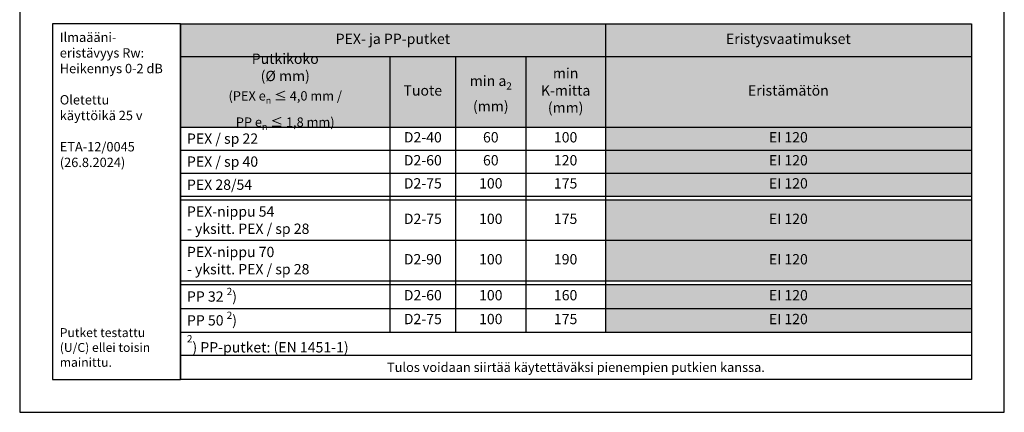
# Model space of a CAD drawing. Units: millimetres. Extents: x -8182 to 2595, y -12029 to -5711.
# Drawn here: x -2552 to -1502, y -9629 to -9211 of the extents above; entities that cross this region are included whole.
import ezdxf

# ---------------------------------------------------------------- set-up
doc = ezdxf.new("R2010")
doc.units = ezdxf.units.MM
doc.header["$LTSCALE"] = 5
doc.header["$MEASUREMENT"] = 0
doc.layers.add('Sewatek', color=7, linetype='Continuous')
doc.styles.add('_Taulukon data', font='verdana.ttf', dxfattribs={"height": 11})
doc.styles.add('_Taulukon header', font='verdana.ttf', dxfattribs={"height": 11})
doc.styles.add('_Taulukon title', font='verdana.ttf', dxfattribs={"height": 11})
doc.styles.add('_Teksti leaderit', font='verdana.ttf', dxfattribs={"height": 11})

# ---------------------------------------------------------------- blocks, each defined once
blk = doc.blocks.new('*T82')
at = {"layer": 'Sewatek', "color": 0, "lineweight": -2}
for p, q in [((0, 0), (843.5, 0)), ((0, 0), (0, -378.7)), ((453.2, 0), (453.2, -328.6)), ((843.5, 0), (843.5, -109.9)), ((0, -34.6), (843.5, -34.6)), ((223.5, -34.6), (223.5, -328.6)), ((293.5, -34.6), (293.5, -328.6)), ((368.5, -34.6), (368.5, -328.6)), ((0, -109.9), (843.5, -109.9)), ((0, -134.4), (453.2, -134.4)), ((0, -159), (453.2, -159)), ((843.5, -159), (843.5, -230.6)), ((0, -183.5), (843.5, -183.5)), ((0, -187.5), (843.5, -187.5)), ((0, -230.6), (843.5, -230.6)), ((0, -273.7), (843.5, -273.7)), ((0, -277.7), (843.5, -277.7)), ((843.5, -273.7), (843.5, -277.7)), ((0, -303.2), (453.2, -303.2)), ((0, -328.6), (843.5, -328.6)), ((0, -353.1), (843.5, -353.1)), ((843.5, -353.1), (843.5, -378.7)), ((0, -378.7), (843.5, -378.7))]:
    blk.add_line(p, q, dxfattribs=at)
at = {"layer": 'Sewatek', "lineweight": -2}
for p, q in [((843.5, -109.9), (843.5, -159)), ((453.2, -134.4), (843.5, -134.4)), ((453.2, -159), (843.5, -159)), ((843.5, -230.6), (843.5, -273.7)), ((843.5, -277.7), (843.5, -353.1)), ((453.2, -303.2), (843.5, -303.2))]:
    blk.add_line(p, q, dxfattribs=at)
at = {"layer": 'Sewatek', "color": 254, "true_color": 0xdddddd}
for points in [[(0, 0), (453.2, 0), (0, -34.6), (453.2, -34.6)], [(453.2, 0), (843.5, 0), (453.2, -34.6), (843.5, -34.6)]]:
    blk.add_solid(points, dxfattribs=at)
at = {"layer": 'Sewatek', "color": 7, "true_color": 0xffffff}
for points in [[(0, -34.6), (223.5, -34.6), (0, -109.9), (223.5, -109.9)], [(223.5, -34.6), (293.5, -34.6), (223.5, -109.9), (293.5, -109.9)], [(293.5, -34.6), (368.5, -34.6), (293.5, -109.9), (368.5, -109.9)], [(368.5, -34.6), (453.2, -34.6), (368.5, -109.9), (453.2, -109.9)], [(453.2, -34.6), (843.5, -34.6), (453.2, -109.9), (843.5, -109.9)]]:
    blk.add_solid(points, dxfattribs=at)
at = {"layer": 'Sewatek', "color": 254, "true_color": 0xddb3d4}
for points in [[(453.2, -109.9), (843.5, -109.9), (453.2, -134.4), (843.5, -134.4)], [(453.2, -134.4), (843.5, -134.4), (453.2, -159), (843.5, -159)], [(453.2, -159), (843.5, -159), (453.2, -183.5), (843.5, -183.5)], [(453.2, -187.5), (843.5, -187.5), (453.2, -230.6), (843.5, -230.6)], [(453.2, -230.6), (843.5, -230.6), (453.2, -273.7), (843.5, -273.7)], [(453.2, -277.7), (843.5, -277.7), (453.2, -303.2), (843.5, -303.2)], [(453.2, -303.2), (843.5, -303.2), (453.2, -328.6), (843.5, -328.6)]]:
    blk.add_solid(points, dxfattribs=at)
at = {"layer": 'Sewatek', "color": 0, "char_height": 11, "attachment_point": 5}
for s, insert, width, style in [('PEX- ja PP-putket', (226.6, -17.3), 439.154, '_Taulukon title'), ('Eristysvaatimukset', (648.3, -17.3), 376.346, '_Taulukon title'), ('\\A1;Putkikoko \\P(%%C mm)\\P{\\fVerdana|b0|i1|c0|p0;\\H0.9091x;(PEX e{\\H0.7x;\\S^ n;} ≤ 4,0 mm / \\PPP e{\\H0.7x;\\S^ n;} ≤ 1,8 mm)} ', (111.8, -72.3), 209.501, '_Taulukon header'), ('min K-mitta \\P(mm)', (410.8, -72.3), 70.653, '_Taulukon header'), ('\\A1;min a{\\H0.7x;\\S^ 2;} \\P(mm)', (331, -72.3), 61, '_Taulukon header'), ('{Tuote', (258.5, -72.3), 56, '_Taulukon header'), ('Eristämätön', (648.3, -72.3), 376.346, '_Taulukon header')]:
    blk.add_mtext(s, dxfattribs=dict(at, insert=insert, width=width, style=style))
at = {"layer": 'Sewatek', "char_height": 11}
for s, insert, width, attachment_point, style in [('D2-40', (258.5, -122.2), 56, 5, '_Taulukon data'), ('60', (331, -122.2), 61, 5, '_Taulukon data'), ('100', (410.8, -122.2), 70.653, 5, '_Taulukon data'), ('EI 120', (648.3, -122.2), 376.346, 5, '_Taulukon data'), ('\\A1;PEX / sp 22', (7, -122.2), 209.501, 4, '_Taulukon header'), ('\\A1;PEX / sp 40', (7, -146.7), 209.501, 4, '_Taulukon header'), ('D2-60', (258.5, -146.7), 56, 5, '_Taulukon data'), ('60', (331, -146.7), 61, 5, '_Taulukon data'), ('120', (410.8, -146.7), 70.653, 5, '_Taulukon data'), ('EI 120', (648.3, -146.7), 376.346, 5, '_Taulukon data'), ('\\A1;PEX 28/54', (7, -171.3), 209.501, 4, '_Taulukon header'), ('D2-75', (258.5, -171.3), 56, 5, '_Taulukon data'), ('100', (331, -171.3), 61, 5, '_Taulukon data'), ('175', (410.8, -171.3), 70.653, 5, '_Taulukon data'), ('EI 120', (648.3, -171.3), 376.346, 5, '_Taulukon data'), ('\\A1;PEX-nippu 54\\P- yksitt. PEX / sp 28', (7, -209.1), 209.501, 4, '_Taulukon header'), ('D2-75', (258.5, -209.1), 56, 5, '_Taulukon data'), ('100', (331, -209.1), 61, 5, '_Taulukon data'), ('175', (410.8, -209.1), 70.653, 5, '_Taulukon data'), ('EI 120', (648.3, -209.1), 376.346, 5, '_Taulukon data'), ('\\A1;PEX-nippu 70\\P- yksitt. PEX / sp 28', (7, -252.2), 209.501, 4, '_Taulukon header'), ('D2-90', (258.5, -252.2), 56, 5, '_Taulukon data'), ('100', (331, -252.2), 61, 5, '_Taulukon data'), ('190', (410.8, -252.2), 70.653, 5, '_Taulukon data'), ('EI 120', (648.3, -252.2), 376.346, 5, '_Taulukon data'), ('\\A1;PP 32 {\\H0.7x;\\S2^ ;})', (7, -290.5), 209.501, 4, '_Taulukon header'), ('D2-60', (258.5, -290.5), 56, 5, '_Taulukon data'), ('100', (331, -290.5), 61, 5, '_Taulukon data'), ('160', (410.8, -290.5), 70.653, 5, '_Taulukon data'), ('EI 120', (648.3, -290.5), 376.346, 5, '_Taulukon data'), ('\\A1;PP 50 {\\H0.7x;\\S2^ ;})', (7, -315.9), 209.501, 4, '_Taulukon header'), ('D2-75', (258.5, -315.9), 56, 5, '_Taulukon data'), ('100', (331, -315.9), 61, 5, '_Taulukon data'), ('175', (410.8, -315.9), 70.653, 5, '_Taulukon data'), ('EI 120', (648.3, -315.9), 376.346, 5, '_Taulukon data'), ('{\\fVerdana|b0|i1|c0|p0;{\\H0.7x;\\S2^ ;}) PP-putket: (EN 1451-1)}', (7, -340.9), 829.5, 4, '_Taulukon data'), ('{\\fVerdana|b0|i1|c0|p34;\\H0.9091x;Tulos voidaan siirtää käytettäväksi pienempien putkien kanssa.}', (421.8, -365.9), 829.5, 5, '_Taulukon data')]:
    blk.add_mtext(s, dxfattribs=dict(at, insert=insert, width=width, attachment_point=attachment_point, style=style))

msp = doc.modelspace()

# ---------------------------------------------------------------- linework, layer by layer
at = {"layer": 'Sewatek'}
msp.add_lwpolyline([(-2551.98354, -9629.44101), (-1501.98354, -9629.44101), (-1501.98354, -8144.44101), (-2551.98354, -8144.44101)], close=True, dxfattribs=at)
at = {"layer": 'Sewatek', "ltscale": 10}
for points in [[(-2380.60198, -9215.54629), (-2516.98411, -9215.54629), (-2516.98411, -9594.44158), (-2380.60198, -9594.44158)], [(-2380.60198, -9215.54629), (-1536.98411, -9215.54629), (-1536.98411, -9594.44158), (-2380.60198, -9594.44158)]]:
    msp.add_lwpolyline(points, close=True, dxfattribs=at)

# ---------------------------------------------------------------- block references
msp.add_blockref('*T82', (-2380.60141, -9215.54572))

# ---------------------------------------------------------------- texts
at = {"layer": 'Sewatek', "insert": (-2509.23328, -9224.69896), "char_height": 10, "width": 122.7091223, "attachment_point": 1, "style": '_Teksti leaderit'}
msp.add_mtext('\\A1;Ilmaääni-\\Peristävyys Rw:\\PHeikennys 0-2 dB\\P\\POletettu \\Pkäyttöikä 25 v\\P\\PETA-12/0045\\P(26.8.2024)\\P\\P\\P\\P\\P\\P\\P\\P\\P{\\H0.95x;\\P\\fVerdana|b0|i1|c0|p0;\\PPutket testattu (U/C) ellei toisin mainittu.}', dxfattribs=at)

doc.saveas('drawing.dxf')
